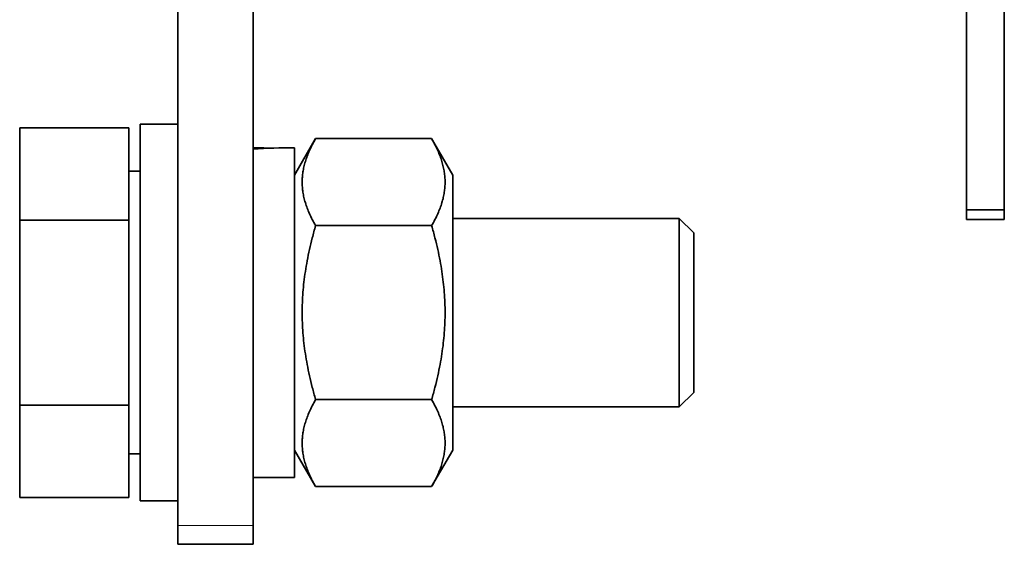
# Model space of a CAD drawing. Units: millimetres. Extents: x 105 to 823, y 13 to 570.
# Drawn here: x 163 to 216, y 176 to 203 of the extents above; entities that cross this region are included whole.
import ezdxf

# ---------------------------------------------------------------- set-up
doc = ezdxf.new("R2010")
doc.units = ezdxf.units.MM
doc.layers.add('1', color=7, linetype='Continuous', true_color=0xffffff)

msp = doc.modelspace()

# ---------------------------------------------------------------- linework, layer by layer
at = {"layer": '1', "color": 18, "linetype": 'Continuous', "lineweight": 35}
for p, q in [((213.793, 207.217), (213.793, 193.353)), ((215.793, 207.217), (215.793, 193.353)), ((171.893, 176.603), (171.893, 205.903)), ((175.893, 176.603), (175.893, 205.903)), ((169.293, 197.718), (163.493, 197.718)), ((163.493, 197.718), (163.493, 192.81)), ((169.293, 197.718), (163.493, 197.718)), ((163.493, 197.718), (163.493, 192.81)), ((169.293, 197.718), (169.293, 192.81)), ((169.293, 197.718), (169.293, 192.81)), ((171.893, 197.903), (169.893, 197.903)), ((171.893, 197.903), (169.893, 197.903)), ((169.893, 197.903), (169.893, 177.903)), ((169.893, 197.903), (169.893, 177.903)), ((179.211, 197.14), (178.093, 195.203)), ((179.211, 197.14), (178.093, 195.203)), ((178.093, 179.153), (178.093, 196.653)), ((178.093, 179.153), (178.093, 196.653)), ((185.374, 197.14), (179.211, 197.14)), ((185.374, 197.14), (179.211, 197.14)), ((186.493, 195.203), (185.374, 197.14)), ((186.493, 195.203), (185.374, 197.14)), ((169.893, 195.403), (169.293, 195.403)), ((169.893, 195.403), (169.293, 195.403)), ((186.493, 180.603), (186.493, 195.203)), ((186.493, 180.603), (186.493, 195.203)), ((213.793, 192.853), (213.793, 193.353)), ((213.793, 193.353), (215.793, 193.353)), ((215.793, 193.353), (215.793, 192.853)), ((169.293, 192.81), (163.493, 192.81)), ((163.493, 192.81), (163.493, 182.995)), ((169.293, 192.81), (163.493, 192.81)), ((163.493, 192.81), (163.493, 182.995)), ((169.293, 192.81), (169.293, 182.995)), ((169.293, 192.81), (169.293, 182.995)), ((185.374, 192.521), (179.211, 192.521)), ((185.374, 192.521), (179.211, 192.521)), ((198.526, 192.903), (186.493, 192.903)), ((198.526, 192.903), (186.493, 192.903)), ((199.293, 192.136), (198.526, 192.903)), ((199.293, 192.136), (198.526, 192.903)), ((198.526, 192.903), (198.526, 182.903)), ((198.526, 192.903), (198.526, 182.903)), ((215.793, 192.853), (213.793, 192.853)), ((199.293, 192.136), (199.293, 183.669)), ((199.293, 192.136), (199.293, 183.669)), ((198.526, 182.903), (199.293, 183.669)), ((198.526, 182.903), (199.293, 183.669)), ((185.374, 183.284), (179.211, 183.284)), ((185.374, 183.284), (179.211, 183.284)), ((169.293, 182.995), (163.493, 182.995)), ((163.493, 182.995), (163.493, 178.088)), ((169.293, 182.995), (163.493, 182.995)), ((163.493, 182.995), (163.493, 178.088)), ((169.293, 182.995), (169.293, 178.088)), ((169.293, 182.995), (169.293, 178.088)), ((186.493, 182.903), (198.526, 182.903)), ((186.493, 182.903), (198.526, 182.903)), ((178.093, 180.603), (179.211, 178.665)), ((178.093, 180.603), (179.211, 178.665)), ((185.374, 178.665), (186.493, 180.603)), ((185.374, 178.665), (186.493, 180.603)), ((169.293, 180.403), (169.893, 180.403)), ((169.293, 180.403), (169.893, 180.403)), ((175.893, 179.153), (178.093, 179.153)), ((175.893, 179.153), (178.093, 179.153)), ((185.374, 178.665), (179.211, 178.665)), ((185.374, 178.665), (179.211, 178.665)), ((169.293, 178.088), (163.493, 178.088)), ((169.293, 178.088), (163.493, 178.088)), ((169.893, 177.903), (171.893, 177.903)), ((169.893, 177.903), (171.893, 177.903)), ((171.893, 175.603), (171.893, 176.603)), ((175.893, 176.603), (175.893, 175.603)), ((175.893, 175.603), (171.893, 175.603))]:
    msp.add_line(p, q, dxfattribs=at)
at = {"layer": '1', "color": 8, "linetype": 'Continuous', "lineweight": 18}
msp.add_line((171.893, 176.603), (175.893, 176.603), dxfattribs=at)
at = {"layer": '1', "color": 18, "linetype": 'Continuous', "lineweight": 35}
for centre, start_param, end_param in [((178.093, 187.903), 4.712389, 4.833046), ((178.093, 187.903), 4.712389, 4.833046), ((175.525, 187.903), 4.642091, 4.692275), ((175.525, 187.903), 4.642091, 4.692275)]:
    msp.add_ellipse(centre, major_axis=(-18.278, 0), ratio=0.478723, start_param=start_param, end_param=end_param, dxfattribs=at)
for points in [[(179.211, 197.14), (177.878, 194.831), (179.211, 192.521)], [(179.211, 197.14), (177.878, 194.831), (179.211, 192.521)], [(185.374, 192.521), (186.707, 194.831), (185.374, 197.14)], [(185.374, 192.521), (186.707, 194.831), (185.374, 197.14)], [(179.211, 192.521), (177.878, 187.903), (179.211, 183.284)], [(179.211, 192.521), (177.878, 187.903), (179.211, 183.284)], [(185.374, 183.284), (186.707, 187.903), (185.374, 192.521)], [(185.374, 183.284), (186.707, 187.903), (185.374, 192.521)], [(179.211, 183.284), (177.878, 180.974), (179.211, 178.665)], [(179.211, 183.284), (177.878, 180.974), (179.211, 178.665)], [(185.374, 178.665), (186.707, 180.974), (185.374, 183.284)], [(185.374, 178.665), (186.707, 180.974), (185.374, 183.284)]]:
    msp.add_rational_spline(points, [1, 1.15470053838, 1], degree=2, dxfattribs=at)

doc.saveas('drawing.dxf')
